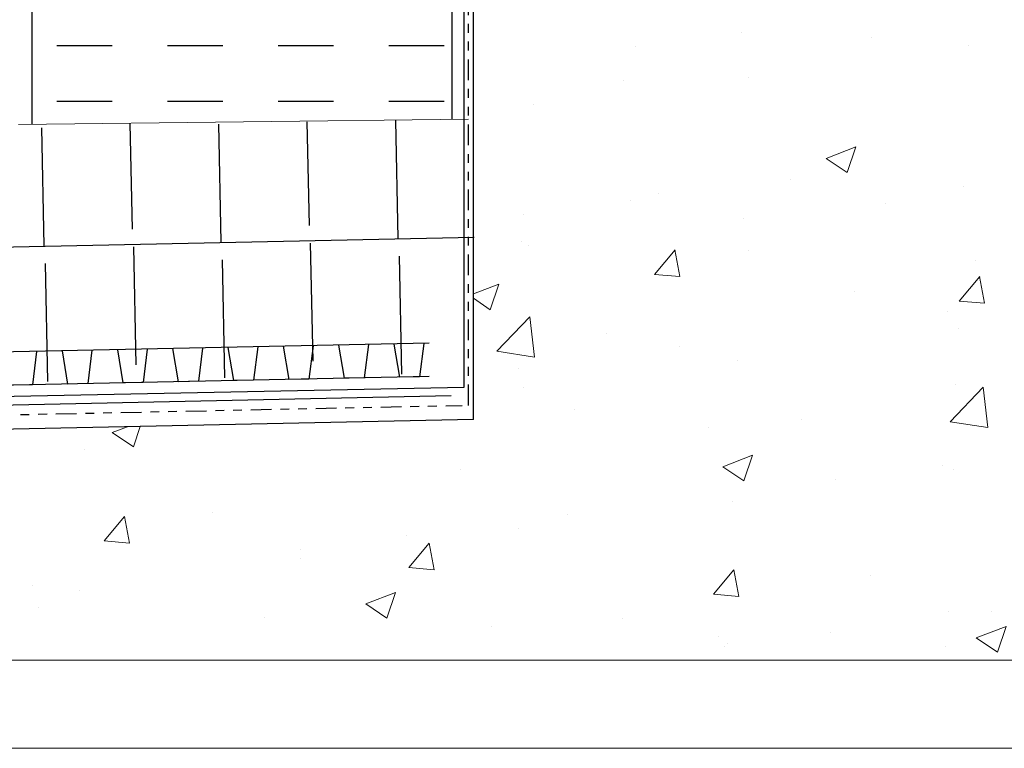
# Model space of a CAD drawing. Units: inches. Extents: x 122 to 738, y -12 to 212.
# Drawn here: x 357 to 368, y -12 to -4 of the extents above; entities that cross this region are included whole.
import ezdxf

# ---------------------------------------------------------------- set-up
doc = ezdxf.new("R2010")
doc.units = ezdxf.units.IN
doc.header["$LTSCALE"] = 75
doc.header["$MEASUREMENT"] = 0
doc.linetypes.add('PHANTOM2', pattern=[1.25, 0.625, -0.125, 0.125, -0.125, 0.125, -0.125])
doc.layers.get('Defpoints').update_dxf_attribs({"lineweight": 0})
doc.layers.add('Aluminum', color=2, linetype='Continuous', lineweight=5)
for name, color, linetype in [('ARELEVATION3', 4, 'Continuous'), ('ARELEVATION8', 7, 'Continuous'), ('CAULKING', 7, 'Continuous'), ('CONCRETE', 4, 'Continuous'), ('INSULATION', 1, 'Continuous'), ('XE-38624-A-D2A$0$A-Wall-Insul', 1, 'Continuous')]:
    doc.layers.add(name, color=color, linetype=linetype)

msp = doc.modelspace()

# ---------------------------------------------------------------- hatches: boundary and pattern name
at = {"layer": 'CONCRETE', "lineweight": 0}
h = msp.add_hatch(dxfattribs=at)
h.set_pattern_fill('AR-CONC', color=256, scale=0.48)
h.set_pattern_definition([(50, (60.0634, -47.732), (3.44285, -0.30121), [0.36, -3.96]), (355, (60.0634, -47.732), (-0.666006, 3.610522), [0.288, -3.168]), (100.4514, (60.3503, -47.757), (2.776842, 3.309312), [0.305953, -3.365482]), (46.1842, (60.0634, -46.772), (5.12276, -0.79449), [0.54, -5.94]), (96.6356, (60.4903, -46.838), (4.48638, 4.67577), [0.45893, -5.04823]), (351.1842, (60.0634, -46.772), (4.48638, 4.67577), [0.432, -4.752]), (21, (60.5434, -47.012), (2.865154, -1.93257), [0.36, -3.96]), (326, (60.5434, -47.012), (1.167914, 3.48072), [0.288, -3.168]), (71.4514, (60.7822, -47.173), (4.033067, 1.54815), [0.305953, -3.365482]), (37.5, (60.0634, -47.732), (0.0583673, 1.5978905), [0, -3.1296, 0, -3.216, 0, -3.18]), (7.5, (60.0634, -47.732), (1.262734, 1.893176), [0, -1.8336, 0, -3.0576, 0, -1.212]), (327.5, (58.993, -47.732), (2.5623477, -0.1082634), [0, -1.2, 0, -3.744, 0, -4.968]), (317.5, (58.513, -47.732), (2.799294, 0.480504), [0, -1.56, 0, -2.4864, 0, -3.528])])
h.paths.add_polyline_path([(373.27499, -11.19751), (373.27499, -3.47959), (362.1066, -3.47959), (362.10662, -8.47959), (352.98355, -8.66965), (352.98355, -11.19751)])
at = {"layer": 'XE-38624-A-D2A$0$A-Wall-Insul'}
h = msp.add_hatch(dxfattribs=at)
h.set_pattern_fill('INSUL', color=256, scale=5)
h.set_pattern_definition([(0, (201.1496, -22.3845), (0, 1.875), []), (0, (201.1496, -21.7595), (0, 1.875), [0.625, -0.625]), (0, (201.1496, -21.1345), (0, 1.875), [0.625, -0.625])])
h.paths.add_polyline_path([(361.86182, 3.95231), (360.04759, 3.95413), (360.05393, 3.26553), (357.11997, 3.26553), (357.11997, -5.18914), (361.86173, -5.0887)])

# ---------------------------------------------------------------- linework, layer by layer
at = {"layer": 'Aluminum', "color": 1}
msp.add_line((356.96558, -5.14807), (362.052, -5.08639), dxfattribs=at)
at = {"layer": 'ARELEVATION3', "transparency": 16777216}
for p, q in [((362.00371, -8.11323), (362.00369, 1.53674)), ((362.11431, -6.42329), (352.98355, -6.61352)), ((352.98355, -8.29457), (362.00371, -8.11323)), ((352.98355, -8.39433), (361.85664, -8.20948))]:
    msp.add_line(p, q, dxfattribs=at)
at = {"layer": 'ARELEVATION8', "color": 3, "transparency": 16777216}
for q in [(362.1066, -3.47959), (352.98355, -8.66965)]:
    msp.add_line((362.10662, -8.47959), q, dxfattribs=at)
at = {"layer": 'CAULKING', "color": 2, "linetype": 'PHANTOM2', "ltscale": 0.005}
for p, q in [((362.05201, -8.31904), (362.05199, 2.42607)), ((352.98355, -8.5065), (361.98164, -8.31904))]:
    msp.add_line(p, q, dxfattribs=at)
at = {"layer": 'Defpoints'}
msp.add_line((352.98355, -11.19751), (373.27499, -11.19751), dxfattribs=at)
msp.add_lwpolyline([(324.06251, 27.68752), (379.66352, 27.68752), (379.66352, -12.19097), (324.06251, -12.19097)], close=True, dxfattribs=at)
at = {"layer": 'INSULATION'}
for p, q in [((360.25386, -6.2898), (360.22945, -5.1177)), ((361.25714, -6.43657), (361.22937, -5.10353)), ((357.25801, -6.51989), (357.23024, -5.18684)), ((358.2543, -6.33146), (358.22945, -5.13853)), ((359.25757, -6.47823), (359.2298, -5.14518)), ((358.29596, -7.86216), (358.26818, -6.52912)), ((360.29552, -7.8205), (360.26775, -6.48746)), ((361.2988, -7.96727), (361.27103, -6.63423)), ((357.29966, -8.05059), (357.27189, -6.71754)), ((359.29923, -8.00893), (359.27146, -6.67589)), ((359.04647, -7.67187), (358.99905, -8.04794)), ((359.33348, -7.66589), (359.39652, -8.03966)), ((359.67133, -7.65885), (359.62392, -8.03492)), ((359.95835, -7.65287), (360.02139, -8.02664)), ((360.2962, -7.64584), (360.24878, -8.0219)), ((360.58321, -7.63986), (360.64625, -8.01362)), ((360.92106, -7.63282), (360.87364, -8.00889)), ((361.20808, -7.62684), (361.27112, -8.00061)), ((361.54593, -7.6198), (361.49851, -7.99587)), ((357.17188, -7.71093), (357.12446, -8.08699)), ((357.45889, -7.70495), (357.52193, -8.07871)), ((357.79674, -7.69791), (357.74932, -8.07398)), ((358.08376, -7.69193), (358.1468, -8.0657)), ((358.42161, -7.68489), (358.37419, -8.06096)), ((358.70862, -7.67891), (358.77166, -8.05268)), ((360.87364, -8.00889), (360.64625, -8.01362)), ((361.49851, -7.99587), (361.27112, -8.00061)), ((357.12446, -8.08699), (356.89707, -8.09173)), ((357.74932, -8.07398), (357.52193, -8.07871)), ((358.37419, -8.06096), (358.1468, -8.0657)), ((358.99905, -8.04794), (358.77166, -8.05268)), ((359.62392, -8.03492), (359.39652, -8.03966)), ((360.24878, -8.0219), (360.02139, -8.02664))]:
    msp.add_line(p, q, dxfattribs=at)
at = {"layer": 'INSULATION', "transparency": 16777216}
for p, q in [((361.60662, -7.61854), (352.98355, -7.79818)), ((361.60662, -7.99362), (352.98355, -8.17326))]:
    msp.add_line(p, q, dxfattribs=at)
at = {"layer": 'XE-38624-A-D2A$0$A-Wall-Insul'}
msp.add_lwpolyline([(357.11997, -5.1462), (357.11997, 3.26553), (360.05393, 3.26553), (360.04759, 3.95413), (361.86182, 3.95231), (361.86173, -5.0887)], dxfattribs=at)

doc.saveas('drawing.dxf')
